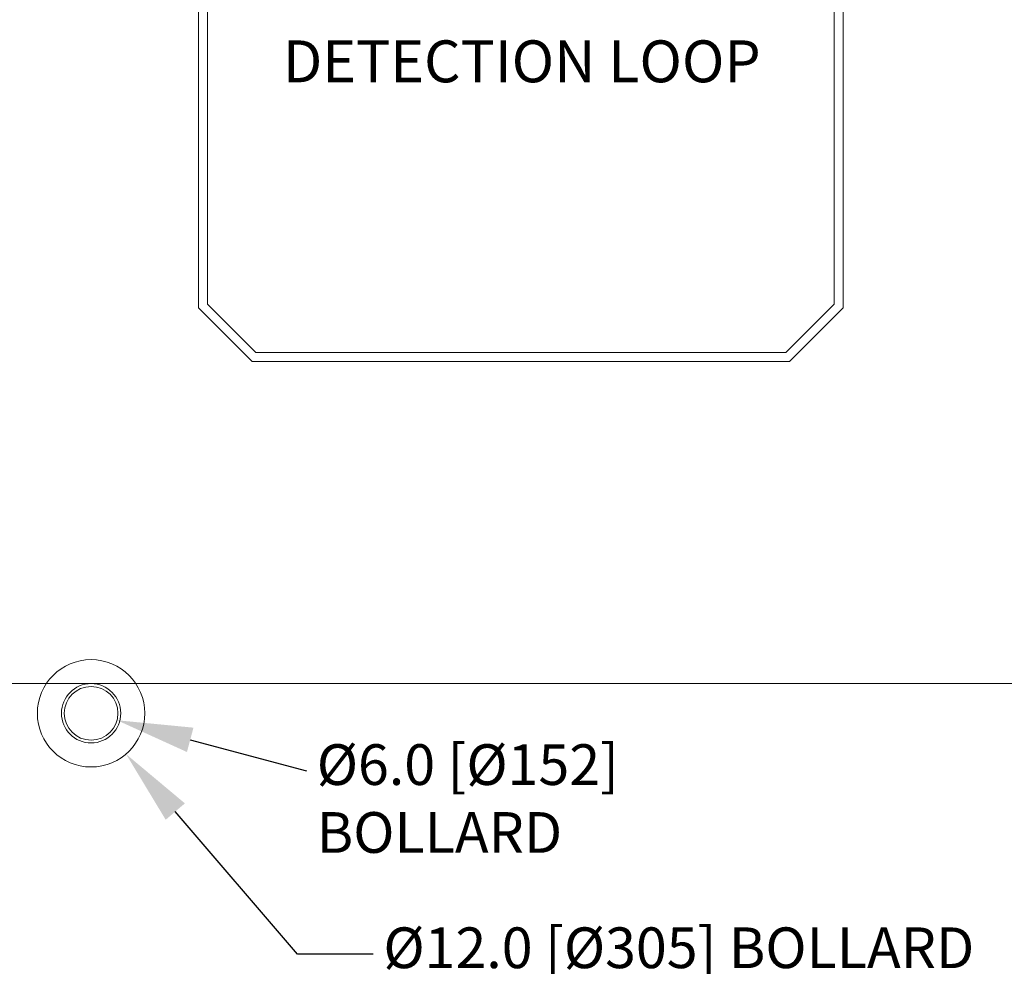
# Model space of a CAD drawing. Units: inches. Extents: x 0.3 to 16.8, y 0.2 to 10.8.
# Drawn here: x 10.4 to 12.9, y 4.2 to 6.5 of the extents above; entities that cross this region are included whole.
import ezdxf

# ---------------------------------------------------------------- set-up
doc = ezdxf.new("R2010")
doc.units = ezdxf.units.IN
doc.header["$MEASUREMENT"] = 0
doc.header["$PDSIZE"] = -1
doc.linetypes.add('SLD-Solid', pattern=[0])
doc.layers.add('LAYER_1', color=7, linetype='SLD-Solid', lineweight=35)
doc.styles.add('SLDTEXTSTYLE1', font='ARIAL.TTF', dxfattribs={"width": 0.948})
doc.dimstyles.new('SLDDIMSTYLE2', dxfattribs={"dimtxt": 0.101115, "dimasz": 0.188, "dimexe": 0, "dimexo": 0.0625, "dimgap": 0.025279, "dimtad": 0, "dimtih": 1, "dimtoh": 1, "dimdec": 1, "dimlfac": 45, "dimrnd": 1e-09, "dimzin": 4, "dimdsep": 46, "dimtxsty": 'SLDTEXTSTYLE1', "dimsah": 1, "dimcen": 0.09, "dimadec": 0, "dimazin": 1, "dimtfac": 1, "dimtdec": 1, "dimtofl": 0, "dimtmove": 0, "dimatfit": 3, "dimfxl": 1, "dimfrac": 2, "dimtolj": 1, "dimtzin": 12, "dimarcsym": 0})
doc.dimstyles.new('SLDDIMSTYLE4', dxfattribs={"dimtxt": 0.101115, "dimasz": 0.188, "dimexe": 0, "dimexo": 0.0625, "dimgap": 0.025279, "dimtad": 0, "dimtih": 1, "dimtoh": 1, "dimdec": 1, "dimlfac": 45, "dimrnd": 1e-09, "dimzin": 4, "dimdsep": 46, "dimtxsty": 'SLDTEXTSTYLE1', "dimsah": 1, "dimcen": 0, "dimadec": 0, "dimazin": 1, "dimtfac": 1, "dimtdec": 1, "dimtofl": 0, "dimtmove": 0, "dimatfit": 3, "dimfxl": 1, "dimfrac": 2, "dimtolj": 1, "dimtzin": 12, "dimarcsym": 0})

# ---------------------------------------------------------------- blocks, each defined once
blk = doc.blocks.new('_D_6')
at = {"layer": 'Defpoints', "color": 0}
for p in [(15.1387, 9.6974), (12.4719, 7.1326), (15.1387, 4.4882)]:
    blk.add_point(p, dxfattribs=at)
at = {"layer": 'LAYER_1', "color": 0, "lineweight": -2}
for p, q in [((12.4719, 7.1951), (12.4719, 9.6974)), ((12.6599, 9.6974), (12.7898, 9.6974)), ((14.9507, 9.6974), (14.8431, 9.6974)), ((15.1387, 4.5507), (15.1387, 9.6974))]:
    blk.add_line(p, q, dxfattribs=at)
at = {"layer": 'LAYER_1', "color": 0}
for points in [[(12.6599, 9.7288), (12.6599, 9.6661), (12.4719, 9.6974)], [(14.9507, 9.6661), (14.9507, 9.7288), (15.1387, 9.6974)]]:
    blk.add_solid(points, dxfattribs=at)
at = {"layer": 'LAYER_1', "color": 0, "lineweight": 0, "insert": (13.8165, 9.9193), "char_height": 0.101115, "attachment_point": 2, "style": 'SLDTEXTSTYLE1'}
blk.add_mtext('\\A1;120.0 [3048] \\PFROM OUTSIDE EDGE\\POF VEHICLE DETECTION LOOP', dxfattribs=at)
blk = doc.blocks.new('_D_18')
at = {"layer": 'Defpoints', "color": 0}
for p in [(10.5186, 4.8936), (10.692, 4.6911)]:
    blk.add_point(p, dxfattribs=at)
at = {"layer": 'LAYER_1', "color": 0, "lineweight": -2}
for p, q in [((11.1175, 4.1942), (10.8143, 4.5483)), ((11.3055, 4.1942), (11.1175, 4.1942))]:
    blk.add_line(p, q, dxfattribs=at)
at = {"layer": 'LAYER_1', "color": 0}
blk.add_solid([(10.8381, 4.5687), (10.7905, 4.5279), (10.692, 4.6911)], dxfattribs=at)
at = {"layer": 'LAYER_1', "color": 0, "lineweight": 0, "insert": (11.3307, 4.2606), "char_height": 0.101115, "attachment_point": 1, "style": 'SLDTEXTSTYLE1'}
blk.add_mtext('\\A1;%%c12.0 [%%c305] BOLLARD FOOTING', dxfattribs=at)
blk = doc.blocks.new('_D_19')
at = {"layer": 'Defpoints', "color": 0}
for p in [(10.5409, 4.8096), (10.6697, 4.7751)]:
    blk.add_point(p, dxfattribs=at)
at = {"layer": 'LAYER_1', "color": 0, "lineweight": -2}
blk.add_line((10.8513, 4.7265), (11.14, 4.6491), dxfattribs=at)
at = {"layer": 'LAYER_1', "color": 0}
blk.add_solid([(10.8594, 4.7567), (10.8432, 4.6962), (10.6697, 4.7751)], dxfattribs=at)
at = {"layer": 'LAYER_1', "color": 0, "lineweight": 0, "insert": (11.1653, 4.7155), "char_height": 0.101115, "attachment_point": 1, "style": 'SLDTEXTSTYLE1'}
blk.add_mtext('\\A1;%%c6.0 [%%c152] BOLLARD', dxfattribs=at)

msp = doc.modelspace()

# ---------------------------------------------------------------- linework, layer by layer
at = {"color": 7, "linetype": 'SLD-Solid', "lineweight": 0}
for p, q in [((10.87194623, 7.13264397), (10.87194623, 5.79931064)), ((10.89416845, 7.12343923), (10.89416845, 5.80851539)), ((12.44972401, 5.80851539), (12.44972401, 7.12343923)), ((12.47194623, 5.79931064), (12.47194623, 7.13264397)), ((10.87194623, 5.79931064), (11.00527956, 5.66597731)), ((10.89416845, 5.80851539), (11.01448431, 5.68819953)), ((12.32940815, 5.68819953), (12.44972401, 5.80851539)), ((12.3386129, 5.66597731), (12.47194623, 5.79931064)), ((11.01448431, 5.68819953), (12.32940815, 5.68819953)), ((11.00527956, 5.66597731), (12.3386129, 5.66597731))]:
    msp.add_line(p, q, dxfattribs=at)
for radius in [0.13333333, 0.07361111, 0.06666667]:
    msp.add_circle((10.60527956, 4.79236619), radius, dxfattribs=at)
at = {"layer": 'LAYER_1', "color": 7, "lineweight": 0}
msp.add_line((2.24882415, 4.86597731), (15.94520303, 4.86597731), dxfattribs=at)

# ---------------------------------------------------------------- texts
at = {"layer": 'LAYER_1', "color": 7, "lineweight": 0, "insert": (11.67430859, 6.46366062), "char_height": 0.1041666667, "attachment_point": 2, "style": 'SLDTEXTSTYLE1'}
msp.add_mtext('DETECTION LOOP', dxfattribs=at)

# ---------------------------------------------------------------- dimensions: what is measured, and where the dimension line sits
at = {"layer": 'LAYER_1', "color": 7, "lineweight": 0}
dim = msp.add_linear_dim(base=(15.13866845, 9.69744863), p1=(12.47194623, 7.13264397), p2=(15.13866845, 4.48819953), text='<> \\PFROM OUTSIDE EDGE\\POF VEHICLE DETECTION LOOP', dimstyle='SLDDIMSTYLE2', dxfattribs=at)
dim.commit()
dim.dimension.update_dxf_attribs({"geometry": '_D_6', "text_midpoint": (13.8164563, 9.69744863), "dimtype": 160})
for p1, p2, text, picture, middle in [((10.51855754, 4.89364338), (10.69200158, 4.69108901), '<> BOLLARD FOOTING', '_D_18', (12.37983662, 4.19423261)), ((10.54088451, 4.8096208), (10.66967462, 4.77511159), '<> BOLLARD', '_D_19', (11.91856161, 4.64908502))]:
    dim = msp.add_diameter_dim_2p(p1=p1, p2=p2, text=text, dimstyle='SLDDIMSTYLE4', dxfattribs=at)
    dim.commit()
    dim.dimension.update_dxf_attribs({"geometry": picture, "text_midpoint": middle, "dimtype": 163})

doc.saveas('drawing.dxf')
